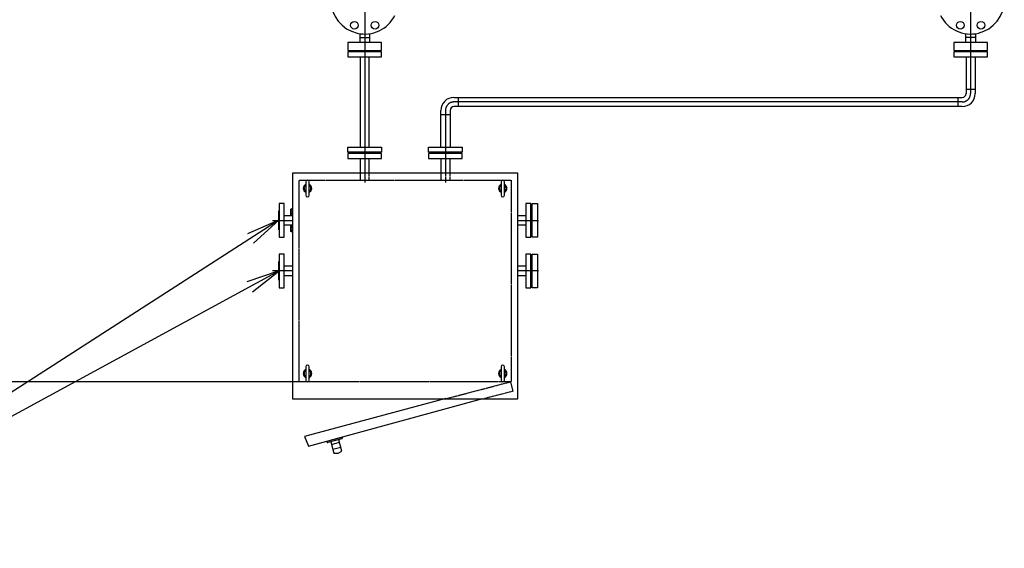
# Model space of a CAD drawing. Extents: x 1853 to 17796, y 692 to 13831.
# Drawn here: x 7395 to 10320, y 5522 to 7093 of the extents above; entities that cross this region are included whole.
import ezdxf

# ---------------------------------------------------------------- set-up
doc = ezdxf.new("R2010")
doc.units = 0
doc.header["$MEASUREMENT"] = 0
doc.linetypes.add('EXLTYPE2', pattern=[2, 1, -1])
doc.linetypes.add('EXLTYPE3', pattern=[33, 30, -1, 1, -1])
doc.layers.add('LAY-1', color=3, linetype='CONTINUOUS')
doc.layers.add('LAY-5', color=1, linetype='CONTINUOUS')

msp = doc.modelspace()

# ---------------------------------------------------------------- linework, layer by layer
at = {"layer": 'LAY-1', "color": 1, "linetype": 'EXLTYPE3'}
for p, q in [((8419.661571, 7272.148613), (8419.661571, 6609.809619)), ((10220.000914, 7263.969619), (10220.000914, 6873.638344)), ((10195.000914, 6848.638344), (8684.661571, 6848.638344)), ((8659.661571, 6823.638344), (8659.661571, 6609.809619)), ((8145.873312, 6496.638344), (8206, 6496.638344)), ((8877, 6496.638344), (8936.418888, 6496.638344)), ((8877, 6496.638344), (8936.418888, 6496.638344)), ((8206, 6346.638344), (8145.873312, 6346.638344)), ((8936.418888, 6346.638344), (8877, 6346.638344)), ((8936.418888, 6346.638344), (8877, 6346.638344))]:
    msp.add_line(p, q, dxfattribs=at)
at = {"layer": 'LAY-1', "color": 2, "linetype": 'CONTINUOUS'}
for p, q in [((8405.661571, 7025.638344), (8405.661571, 7051.65011)), ((8433.661571, 7051.596645), (8433.661571, 7025.638344)), ((10206.000914, 7025.638344), (10206.000914, 7051.613713)), ((10234.000914, 7051.613713), (10234.000914, 7025.638344)), ((8469.661571, 7025.638344), (8369.661571, 7025.638344)), ((8369.661571, 7025.638344), (8369.661571, 7001.638344)), ((8405.661571, 7040.638344), (8433.661571, 7040.638344)), ((8469.661571, 7001.638344), (8469.661571, 7025.638344)), ((10170.000914, 7025.638344), (10170.000914, 7001.638344)), ((10270.000914, 7025.638344), (10170.000914, 7025.638344)), ((10234.000914, 7040.638344), (10206.000914, 7040.638344)), ((10270.000914, 7001.638344), (10270.000914, 7025.638344)), ((8369.661571, 7001.638344), (8469.661571, 7001.638344)), ((8469.661571, 6997.638344), (8369.661571, 6997.638344)), ((8369.661571, 6997.638344), (8369.661571, 6982.638344)), ((8390.661571, 7001.638344), (8390.661571, 7000.638344)), ((8390.661571, 7000.638344), (8390.661571, 6997.638344)), ((8390.661571, 7000.638344), (8448.661571, 7000.638344)), ((8448.661571, 6998.638344), (8390.661571, 6998.638344)), ((8448.661571, 7000.638344), (8448.661571, 7001.638344)), ((8448.661571, 6997.638344), (8448.661571, 7000.638344)), ((8469.661571, 6982.638344), (8469.661571, 6997.638344)), ((10170.000914, 7001.638344), (10270.000914, 7001.638344)), ((10270.000914, 6997.638344), (10170.000914, 6997.638344)), ((10170.000914, 6997.638344), (10170.000914, 6982.638344)), ((10191.000914, 7001.638344), (10191.000914, 7000.638344)), ((10191.000914, 7000.638344), (10191.000914, 6997.638344)), ((10191.000914, 7000.638344), (10249.000914, 7000.638344)), ((10249.000914, 6998.638344), (10191.000914, 6998.638344)), ((10249.000914, 7000.638344), (10249.000914, 7001.638344)), ((10249.000914, 6997.638344), (10249.000914, 7000.638344)), ((10270.000914, 6982.638344), (10270.000914, 6997.638344)), ((8369.661571, 6982.638344), (8469.661571, 6982.638344)), ((8406.061571, 6982.638344), (8406.061571, 6714.638344)), ((8433.261571, 6714.638344), (8433.261571, 6982.638344)), ((10170.000914, 6982.638344), (10270.000914, 6982.638344)), ((10206.400914, 6982.638344), (10206.400914, 6873.638344)), ((10233.600914, 6982.638344), (10233.600914, 6873.638344)), ((10206.400914, 6886.738344), (10233.600914, 6886.738344)), ((8684.661571, 6862.238344), (10195.000914, 6862.238344)), ((8697.761571, 6862.238344), (8697.761571, 6835.038344)), ((10181.900914, 6862.238344), (10181.900914, 6835.038344)), ((8646.061571, 6714.638344), (8646.061571, 6823.638344)), ((8673.261571, 6823.638344), (8673.261571, 6714.638344)), ((10195.000914, 6835.038344), (8684.661571, 6835.038344)), ((8673.261571, 6810.538344), (8646.061571, 6810.538344)), ((8369.661571, 6714.638344), (8469.661571, 6714.638344)), ((8369.661571, 6699.638344), (8369.661571, 6714.638344)), ((8469.661571, 6699.638344), (8369.661571, 6699.638344)), ((8391.661571, 6699.638344), (8391.661571, 6695.638344)), ((8447.661571, 6695.638344), (8447.661571, 6699.638344)), ((8469.661571, 6714.638344), (8469.661571, 6699.638344)), ((8609.661571, 6714.638344), (8709.661571, 6714.638344)), ((8609.661571, 6699.638344), (8609.661571, 6714.638344)), ((8709.661571, 6699.638344), (8609.661571, 6699.638344)), ((8631.661571, 6695.638344), (8631.661571, 6699.638344)), ((8687.661571, 6699.638344), (8687.661571, 6695.638344)), ((8709.661571, 6714.638344), (8709.661571, 6699.638344)), ((8469.661571, 6695.638344), (8369.661571, 6695.638344)), ((8369.661571, 6695.638344), (8369.661571, 6680.638344)), ((8369.661571, 6680.638344), (8469.661571, 6680.638344)), ((8391.661571, 6698.638344), (8447.661571, 6698.638344)), ((8447.661571, 6696.638344), (8391.661571, 6696.638344)), ((8406.061571, 6680.638344), (8406.061571, 6636.638344)), ((8433.261571, 6636.638344), (8433.261571, 6680.638344)), ((8469.661571, 6680.638344), (8469.661571, 6695.638344)), ((8709.661571, 6695.638344), (8609.661571, 6695.638344)), ((8609.661571, 6695.638344), (8609.661571, 6680.638344)), ((8609.661571, 6680.638344), (8709.661571, 6680.638344)), ((8687.661571, 6698.638344), (8631.661571, 6698.638344)), ((8631.661571, 6696.638344), (8687.661571, 6696.638344)), ((8646.061571, 6680.638344), (8646.061571, 6636.638344)), ((8673.261571, 6636.638344), (8673.261571, 6680.638344)), ((8709.661571, 6680.638344), (8709.661571, 6695.638344)), ((8204.661571, 6636.638344), (8204.661571, 5966.638344)), ((8874.661571, 6636.638344), (8204.661571, 6636.638344)), ((8244.661571, 6611.638344), (8244.661571, 6571.638344)), ((8254.661571, 6571.638344), (8254.661571, 6611.638344)), ((8824.787794, 6611.638344), (8824.787794, 6571.638344)), ((8834.787794, 6571.638344), (8834.787794, 6611.638344)), ((8874.661571, 5966.638344), (8874.661571, 6636.638344)), ((8164.661571, 6468.638344), (8164.661571, 6524.638344)), ((8165.661571, 6524.638344), (8164.661571, 6524.638344)), ((8165.661571, 6546.638344), (8165.661571, 6446.638344)), ((8180.661571, 6546.638344), (8165.661571, 6546.638344)), ((8180.661571, 6446.638344), (8180.661571, 6546.638344)), ((8200.642585, 6529.679478), (8201.895749, 6530.932642)), ((8200.642585, 6513.597209), (8200.642585, 6529.679478)), ((8204.661571, 6530.932642), (8201.895749, 6530.932642)), ((8204.661571, 6526.233278), (8201.895749, 6526.233278)), ((8898.661571, 6546.638344), (8898.661571, 6446.638344)), ((8913.661571, 6546.638344), (8898.661571, 6546.638344)), ((8913.661571, 6446.638344), (8913.661571, 6546.638344)), ((8913.661571, 6524.638344), (8917.661571, 6524.638344)), ((8914.661571, 6524.638344), (8914.661571, 6468.638344)), ((8916.661571, 6468.638344), (8916.661571, 6524.638344)), ((8917.661571, 6446.638344), (8917.661571, 6546.638344)), ((8917.661571, 6546.638344), (8932.661571, 6546.638344)), ((8932.661571, 6546.638344), (8932.661571, 6446.638344)), ((8204.661571, 6510.238344), (8180.661571, 6510.238344)), ((8201.895749, 6512.448476), (8200.642585, 6513.597209)), ((8204.661571, 6517.04341), (8201.895749, 6517.04341)), ((8204.661571, 6512.448476), (8201.895749, 6512.448476)), ((8898.661571, 6510.238344), (8874.661571, 6510.238344)), ((8165.661571, 6468.638344), (8164.661571, 6468.638344)), ((8180.661571, 6483.038344), (8204.661571, 6483.038344)), ((8200.642585, 6479.679478), (8201.895749, 6480.932642)), ((8200.642585, 6463.597209), (8200.642585, 6479.679478)), ((8204.661571, 6480.932642), (8201.895749, 6480.932642)), ((8204.661571, 6476.233278), (8201.895749, 6476.233278)), ((8204.661571, 6467.04341), (8201.895749, 6467.04341)), ((8874.661571, 6483.038344), (8898.661571, 6483.038344)), ((8917.661571, 6468.638344), (8913.661571, 6468.638344)), ((8165.661571, 6446.638344), (8180.661571, 6446.638344)), ((8201.895749, 6462.448476), (8200.642585, 6463.597209)), ((8204.661571, 6462.448476), (8201.895749, 6462.448476)), ((8898.661571, 6446.638344), (8913.661571, 6446.638344)), ((8932.661571, 6446.638344), (8917.661571, 6446.638344)), ((8165.661571, 6396.638344), (8165.661571, 6296.638344)), ((8180.661571, 6396.638344), (8165.661571, 6396.638344)), ((8180.661571, 6296.638344), (8180.661571, 6396.638344)), ((8898.661571, 6396.638344), (8898.661571, 6296.638344)), ((8913.661571, 6396.638344), (8898.661571, 6396.638344)), ((8913.661571, 6296.638344), (8913.661571, 6396.638344)), ((8917.661571, 6296.638344), (8917.661571, 6396.638344)), ((8917.661571, 6396.638344), (8932.661571, 6396.638344)), ((8932.661571, 6396.638344), (8932.661571, 6296.638344)), ((8164.661571, 6318.638344), (8164.661571, 6374.638344)), ((8165.661571, 6374.638344), (8164.661571, 6374.638344)), ((8204.661571, 6360.238344), (8180.661571, 6360.238344)), ((8898.661571, 6360.238344), (8874.661571, 6360.238344)), ((8913.661571, 6374.638344), (8917.661571, 6374.638344)), ((8914.661571, 6374.638344), (8914.661571, 6318.638344)), ((8916.661571, 6318.638344), (8916.661571, 6374.638344)), ((8180.661571, 6333.038344), (8204.661571, 6333.038344)), ((8874.661571, 6333.038344), (8898.661571, 6333.038344)), ((8165.661571, 6318.638344), (8164.661571, 6318.638344)), ((8165.661571, 6296.638344), (8180.661571, 6296.638344)), ((8898.661571, 6296.638344), (8913.661571, 6296.638344)), ((8917.661571, 6318.638344), (8913.661571, 6318.638344)), ((8932.661571, 6296.638344), (8917.661571, 6296.638344)), ((8244.661571, 6061.638344), (8244.661571, 6021.638344)), ((8254.661571, 6021.638344), (8254.661571, 6061.638344)), ((8824.787794, 6061.638344), (8824.787794, 6021.638344)), ((8834.787794, 6021.638344), (8834.787794, 6061.638344)), ((8204.661571, 5966.638344), (8874.661571, 5966.638344)), ((8660.578436, 5967.159011), (8240.821226, 5854.424218)), ((8252.81429, 5825.640866), (8770.914617, 5967.159011)), ((8240.821226, 5854.424218), (8252.81429, 5825.640866)), ((8306.87397, 5840.524198), (8352.272484, 5852.688693)), ((8352.272484, 5852.688693), (8353.048941, 5849.790916)), ((8307.650428, 5837.626421), (8306.87397, 5840.524198)), ((8351.634728, 5847.341426), (8310.099917, 5836.212207)), ((8319.276213, 5838.670988), (8328.334879, 5804.863584)), ((8321.346765, 5830.943582), (8344.528985, 5837.155239)), ((8325.229051, 5816.454694), (8348.411271, 5822.666351)), ((8351.517099, 5811.075241), (8342.458432, 5844.882645)), ((8328.334879, 5804.863584), (8340.702446, 5805.071635)), ((8340.702446, 5805.071635), (8351.517099, 5811.075241))]:
    msp.add_line(p, q, dxfattribs=at)
at = {"layer": 'LAY-1', "color": 1, "linetype": 'EXLTYPE2'}
for p, q in [((8224.661571, 6616.638344), (8854.661571, 6616.638344)), ((8224.661571, 6016.638344), (8224.661571, 6616.638344)), ((8406.061571, 6636.638344), (8406.061571, 6616.638344)), ((8433.261571, 6616.638344), (8433.261571, 6636.638344)), ((8646.061571, 6636.638344), (8646.061571, 6616.638344)), ((8673.261571, 6616.638344), (8673.261571, 6636.638344)), ((8854.661571, 6616.638344), (8854.661571, 6016.638344)), ((8854.661571, 6016.638344), (8224.661571, 6016.638344)), ((8662.977049, 5967.159011), (8854.866059, 6017.529876)), ((8852.467446, 6017.529876), (8859.663284, 5988.746525)), ((8859.663284, 5988.746525), (8775.711842, 5967.159011))]:
    msp.add_line(p, q, dxfattribs=at)
at = {"layer": 'LAY-1', "color": 1, "linetype": 'CONTINUOUS'}
for p, q in [((8164.661571, 6497.18274), (8071.557351, 6457.065636)), ((8089.600964, 6429.038165), (8164.661571, 6497.18274)), ((8165.661571, 6347.18274), (8069.864036, 6314.007296)), ((8085.801885, 6284.731092), (8165.661571, 6347.18274))]:
    msp.add_line(p, q, dxfattribs=at)
at = {"layer": 'LAY-1', "color": 1, "linetype": 'CONTINUOUS', "flags": 128}
for points in [[(8164.661571, 6497.18274), (6649.934066, 5522.026729)], [(8165.661571, 6347.18274), (6649.934066, 5522.026729), (3220.934066, 5522.026729)]]:
    msp.add_lwpolyline(points, dxfattribs=at)
at = {"layer": 'LAY-1', "color": 2, "linetype": 'CONTINUOUS'}
for centre in [(8389.046897, 7076.727981), (8450.276246, 7076.727981), (10189.386239, 7076.727981), (10250.615588, 7076.727981)]:
    msp.add_circle(centre, 11.5, dxfattribs=at)
for centre, radius, start, end in [((8419.661571, 7150.638344), 100, 26.455333, 333.544667), ((10220.000914, 7150.638344), 100, 206.455333, 153.544667), ((8684.661571, 6823.638344), 38.6, 90, 180), ((10195.000914, 6873.638344), 11.4, 270, 0), ((10195.000914, 6873.638344), 38.6, 270, 0), ((8684.661571, 6823.638344), 11.4, 90, 180), ((8249.661571, 6611.638344), 5, 0, 180), ((8829.787794, 6611.638344), 5, 0, 180), ((8249.661571, 6591.638344), 12.5, 113.578178, 246.421822), ((8249.661571, 6591.638344), 10, 120, 240), ((8249.661571, 6591.638344), 12.5, 293.578178, 66.421822), ((8249.661571, 6591.638344), 10, 300, 60), ((8829.787794, 6591.638344), 12.5, 113.578178, 246.421822), ((8829.787794, 6591.638344), 10, 120, 240), ((8829.787794, 6591.638344), 12.5, 293.578178, 66.421822), ((8829.787794, 6591.638344), 10, 300, 60), ((8249.661571, 6571.638344), 5, 180, 0), ((8829.787794, 6571.638344), 5, 180, 0), ((8203.440926, 6528.58296), 2.812219, 123.329363, 236.670637), ((8209.693188, 6521.638344), 9.050606, 149.489682, 210.510318), ((8203.35465, 6514.745943), 2.721534, 122.415707, 237.584293), ((8203.440926, 6478.58296), 2.812219, 123.329363, 236.670637), ((8203.35465, 6464.745943), 2.721534, 122.415707, 237.584293), ((8209.693188, 6471.638344), 9.050606, 149.489682, 210.510318), ((8249.661571, 6061.638344), 5, 0, 180), ((8829.787794, 6061.638344), 5, 0, 180), ((8249.661571, 6041.638344), 12.5, 113.578178, 246.421822), ((8249.661571, 6041.638344), 10, 120, 240), ((8249.661571, 6041.638344), 12.5, 293.578178, 66.421822), ((8249.661571, 6041.638344), 10, 300, 60), ((8829.787794, 6041.638344), 12.5, 113.578178, 246.421822), ((8829.787794, 6041.638344), 10, 120, 240), ((8829.787794, 6041.638344), 12.5, 293.578178, 66.421822), ((8829.787794, 6041.638344), 10, 300, 60), ((8249.661571, 6021.638344), 5, 180, 0), ((8829.787794, 6021.638344), 5, 180, 0), ((8309.582279, 5838.144059), 2, 195, 285), ((8351.11709, 5849.273278), 2, 285, 15)]:
    msp.add_arc(centre, radius, start, end, dxfattribs=at)
at = {"layer": 'LAY-1', "color": 1, "linetype": 'EXLTYPE3'}
for centre, start, end in [((8684.661571, 6823.638344), 90, 180), ((10195.000914, 6873.638344), 270, 0)]:
    msp.add_arc(centre, 25, start, end, dxfattribs=at)
at = {"layer": 'LAY-5', "color": 1, "linetype": 'CONTINUOUS'}
msp.add_line((8224.661571, 6016.638344), (6895, 6016.638344), dxfattribs=at)

doc.saveas('drawing.dxf')
